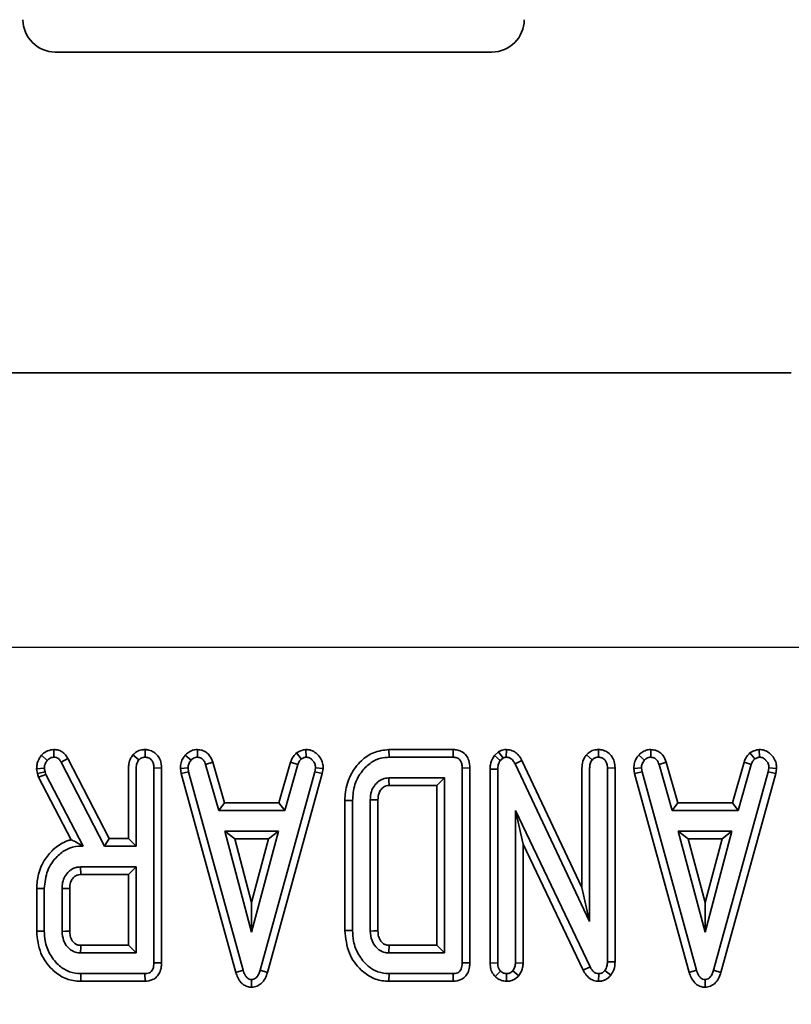
# Model space of a CAD drawing. Units: millimetres. Extents: x 8 to 911, y 1 to 702.
# Drawn here: x 131 to 134, y 50 to 55 of the extents above; entities that cross this region are included whole.
import ezdxf

# ---------------------------------------------------------------- set-up
doc = ezdxf.new("R2010")
doc.units = ezdxf.units.MM
doc.layers.add('FORMAT', color=7, linetype='Continuous')
doc.styles.add('SLDTEXTSTYLE1', font='TXT', dxfattribs={"width": 0.7})
doc.dimstyles.new('SLDDIMSTYLE0', dxfattribs={"dimtxt": 3.393075, "dimasz": 3.877799, "dimexe": 0, "dimexo": 0.0625, "dimgap": 0.848269, "dimtad": 2, "dimlfac": 10, "dimrnd": 1e-09, "dimzin": 12, "dimdsep": 46, "dimtxsty": 'SLDTEXTSTYLE1', "dimsah": 1, "dimcen": 0.09, "dimadec": 0, "dimazin": 3, "dimtfac": 1, "dimtofl": 0, "dimtmove": 0, "dimatfit": 3, "dimfxl": 0, "dimfrac": 2, "dimtolj": 1, "dimtzin": 12, "dimarcsym": 0})

# ---------------------------------------------------------------- blocks, each defined once
blk = doc.blocks.new('_D_13')
at = {"layer": 'FORMAT'}
for p, q in [((61.0089, 107.8781), (61.0089, 24.7781)), ((144.4089, 107.8781), (144.4089, 24.7781)), ((61.0089, 25.7781), (144.4089, 25.7781))]:
    blk.add_line(p, q, dxfattribs=at)
for points in [[(61.0089, 25.7781), (64.8867, 25.1815), (64.8867, 26.3747)], [(144.4089, 25.7781), (140.5312, 26.3747), (140.5312, 25.1815)]]:
    blk.add_solid(points, dxfattribs=at)
at = {"layer": 'FORMAT', "insert": (101.1191, 30.553), "char_height": 3.70417, "attachment_point": 1, "style": 'SLDTEXTSTYLE1'}
blk.add_mtext('834', dxfattribs=at)
blk = doc.blocks.new('_D_14')
at = {"layer": 'FORMAT'}
for p, q in [((61.0089, 107.8781), (161.9764, 107.8781)), ((160.9764, 107.8781), (160.9764, 51.6781)), ((61.0089, 51.6781), (161.9764, 51.6781))]:
    blk.add_line(p, q, dxfattribs=at)
for points in [[(160.9764, 107.8781), (160.3798, 104.0003), (161.573, 104.0003)], [(160.9764, 51.6781), (161.573, 55.5559), (160.3798, 55.5559)]]:
    blk.add_solid(points, dxfattribs=at)
at = {"layer": 'FORMAT', "insert": (156.2015, 73.9626), "char_height": 3.70417, "attachment_point": 1, "rotation": 90, "style": 'SLDTEXTSTYLE1'}
blk.add_mtext('562', dxfattribs=at)

msp = doc.modelspace()

# ---------------------------------------------------------------- linework, layer by layer
at = {"color": 7, "linetype": 'Continuous', "lineweight": 35}
for p, q in [((132.8845, 54.4281), (130.8667, 54.4281)), ((129.4825, 52.9456), (134.2687, 52.9456)), ((130.8027, 51.1791), (130.8292, 51.1557)), ((130.8605, 51.2058), (130.8602, 51.1704)), ((131.2254, 51.181), (131.2523, 51.158)), ((131.2818, 51.2058), (131.2817, 51.1704)), ((131.4677, 51.1802), (131.494, 51.1565)), ((131.5242, 51.2058), (131.5233, 51.1704)), ((131.9814, 51.1899), (132.0036, 51.1621)), ((132.024, 51.2059), (132.0263, 51.1704)), ((132.409, 51.2057), (132.4094, 51.1704)), ((132.7061, 51.2057), (132.409, 51.2057)), ((132.7061, 51.2057), (132.7052, 51.1704)), ((132.9159, 51.1952), (132.8962, 51.1779)), ((132.8962, 51.1779), (132.9234, 51.1548)), ((132.9159, 51.1952), (132.9362, 51.1661)), ((132.9516, 51.2058), (132.9512, 51.1704)), ((133.3213, 51.1813), (133.3482, 51.1582)), ((133.3775, 51.2058), (133.3776, 51.1704)), ((133.5636, 51.1802), (133.5899, 51.1565)), ((133.6201, 51.2058), (133.6192, 51.1704)), ((134.0773, 51.1899), (134.0995, 51.1621)), ((134.1199, 51.2059), (134.1222, 51.1704)), ((130.925, 51.1642), (130.8942, 51.1469)), ((130.8942, 51.1469), (131.0944, 50.7595)), ((131.1159, 50.7947), (130.925, 51.1642)), ((131.5951, 51.1479), (131.5616, 51.1366)), ((131.5616, 51.1366), (131.6224, 50.9239)), ((131.649, 50.9591), (131.5951, 51.1479)), ((131.9544, 51.1474), (131.9006, 50.9591)), ((131.9272, 50.9239), (131.988, 51.1366)), ((131.9544, 51.1474), (131.988, 51.1366)), ((132.4094, 51.1704), (132.7052, 51.1704)), ((132.9234, 51.1548), (132.9362, 51.1661)), ((133.0234, 51.1556), (132.9921, 51.1394)), ((132.9921, 51.1394), (133.3365, 50.4112)), ((133.3012, 50.5683), (133.0234, 51.1556)), ((133.691, 51.1479), (133.6575, 51.1366)), ((133.6575, 51.1366), (133.7183, 50.9239)), ((133.7449, 50.9591), (133.691, 51.1479)), ((134.0503, 51.1474), (133.9965, 50.9591)), ((134.0231, 50.9239), (134.0839, 51.1366)), ((134.0503, 51.1474), (134.0839, 51.1366)), ((130.7804, 51.1169), (130.8159, 51.1197)), ((130.7804, 51.1169), (130.7852, 51.0949)), ((130.7852, 51.0949), (130.8195, 51.103)), ((130.7852, 51.0949), (130.7894, 51.0786)), ((130.7894, 51.0786), (130.8225, 51.0912)), ((130.8195, 51.103), (130.8159, 51.1197)), ((130.8225, 51.0912), (130.8195, 51.103)), ((130.9951, 50.7595), (130.8225, 51.0912)), ((131.2053, 51.1193), (131.2053, 50.7947)), ((131.2406, 50.7595), (131.2406, 51.1191)), ((131.358, 51.1211), (131.3228, 51.1203)), ((131.3228, 51.1203), (131.3228, 50.2205)), ((131.358, 50.22), (131.358, 51.1211)), ((131.4447, 51.1189), (131.4801, 51.121)), ((131.4447, 51.1189), (131.4486, 51.0952)), ((131.4486, 51.0952), (131.4831, 51.1028)), ((131.4486, 51.0952), (131.7008, 50.1764)), ((131.4831, 51.1028), (131.4801, 51.121)), ((131.7346, 50.1867), (131.4831, 51.1028)), ((132.0666, 51.1028), (131.8138, 50.1867)), ((131.8475, 50.1764), (132.101, 51.0952)), ((132.0695, 51.121), (132.0666, 51.1028)), ((132.101, 51.0952), (132.0666, 51.1028)), ((132.1049, 51.1189), (132.0695, 51.121)), ((132.101, 51.0952), (132.1049, 51.1189)), ((132.7827, 51.1208), (132.7474, 51.1203)), ((132.7474, 51.1203), (132.7474, 50.2205)), ((132.7827, 50.22), (132.7827, 51.1208)), ((132.8765, 51.1152), (132.9118, 51.1148)), ((132.8765, 51.1152), (132.8765, 50.2195)), ((132.9118, 50.2203), (132.9118, 51.1148)), ((133.3012, 51.1202), (133.3012, 50.5683)), ((133.3365, 50.4112), (133.3365, 51.1199)), ((133.4539, 51.1211), (133.4186, 51.1203)), ((133.4186, 51.1203), (133.4186, 50.2254)), ((133.4539, 50.2246), (133.4539, 51.1211)), ((133.5406, 51.1189), (133.576, 51.121)), ((133.5406, 51.1189), (133.5445, 51.0952)), ((133.5445, 51.0952), (133.579, 51.1028)), ((133.5445, 51.0952), (133.7967, 50.1764)), ((133.579, 51.1028), (133.576, 51.121)), ((133.8305, 50.1867), (133.579, 51.1028)), ((134.1624, 51.1028), (133.9097, 50.1867)), ((133.9434, 50.1764), (134.1969, 51.0952)), ((134.1654, 51.121), (134.1624, 51.1028)), ((134.1969, 51.0952), (134.1624, 51.1028)), ((134.2008, 51.1189), (134.1654, 51.121)), ((134.1969, 51.0952), (134.2008, 51.1189)), ((130.7894, 51.0786), (130.9399, 50.7891)), ((132.6652, 51.0745), (132.4084, 51.0745)), ((132.4093, 51.0393), (132.63, 51.0393)), ((132.63, 51.0393), (132.6652, 51.0745)), ((132.63, 51.0393), (132.63, 50.3016)), ((132.6652, 50.2663), (132.6652, 51.0745)), ((131.649, 50.9591), (131.6224, 50.9239)), ((131.9006, 50.9591), (131.649, 50.9591)), ((131.9006, 50.9591), (131.9272, 50.9239)), ((132.2053, 50.971), (132.2053, 50.3698)), ((132.2053, 50.971), (132.2406, 50.9705)), ((132.2406, 50.3703), (132.2406, 50.9705)), ((132.3228, 50.9735), (132.3228, 50.3673)), ((132.358, 50.368), (132.358, 50.9729)), ((133.7449, 50.9591), (133.7183, 50.9239)), ((133.9965, 50.9591), (133.7449, 50.9591)), ((133.9965, 50.9591), (134.0231, 50.9239)), ((131.6224, 50.9239), (131.9272, 50.9239)), ((132.994, 50.9239), (132.994, 50.2205)), ((133.0293, 50.768), (132.994, 50.9239)), ((133.3384, 50.2019), (132.994, 50.9239)), ((133.7183, 50.9239), (134.0231, 50.9239)), ((131.6505, 50.828), (131.7742, 50.3622)), ((131.8985, 50.828), (131.6505, 50.828)), ((131.6963, 50.7927), (131.6505, 50.828)), ((131.7742, 50.3622), (131.8985, 50.828)), ((131.8526, 50.7927), (131.8985, 50.828)), ((133.9944, 50.828), (133.7463, 50.828)), ((133.7922, 50.7927), (133.7463, 50.828)), ((133.7463, 50.828), (133.8701, 50.3622)), ((133.8701, 50.3622), (133.9944, 50.828)), ((133.9485, 50.7927), (133.9944, 50.828)), ((130.9864, 50.7647), (130.9951, 50.7595)), ((130.9864, 50.7647), (130.9865, 50.7595)), ((131.1159, 50.7947), (131.0944, 50.7595)), ((131.2053, 50.7947), (131.1159, 50.7947)), ((131.2053, 50.7947), (131.2406, 50.7595)), ((131.7743, 50.4992), (131.6963, 50.7927)), ((131.6963, 50.7927), (131.8526, 50.7927)), ((131.8526, 50.7927), (131.7743, 50.4992)), ((133.0293, 50.2189), (133.0293, 50.768)), ((133.0293, 50.768), (133.307, 50.1859)), ((133.7922, 50.7927), (133.9485, 50.7927)), ((133.8701, 50.4992), (133.7922, 50.7927)), ((133.9485, 50.7927), (133.8701, 50.4992)), ((130.9865, 50.7595), (130.9951, 50.7595)), ((131.0944, 50.7595), (131.2406, 50.7595)), ((131.2406, 50.6636), (130.9837, 50.6636)), ((130.9837, 50.6636), (130.9847, 50.6283)), ((130.9847, 50.6283), (131.2053, 50.6283)), ((131.2053, 50.6283), (131.2406, 50.6636)), ((131.2053, 50.6283), (131.2053, 50.3016)), ((131.2406, 50.2663), (131.2406, 50.6636)), ((130.7806, 50.5637), (130.7806, 50.3662)), ((130.7806, 50.5637), (130.8159, 50.5632)), ((130.8159, 50.3667), (130.8159, 50.5632)), ((130.8981, 50.5643), (130.8981, 50.3656)), ((130.9334, 50.3664), (130.9334, 50.5636)), ((133.3012, 50.5683), (133.3365, 50.4112)), ((131.7743, 50.4992), (131.7742, 50.3622)), ((133.8701, 50.4992), (133.8701, 50.3622)), ((130.7806, 50.3662), (130.8159, 50.3667)), ((132.2053, 50.3698), (132.2406, 50.3703)), ((130.9837, 50.2663), (131.2406, 50.2663)), ((131.2053, 50.3016), (130.9846, 50.3016)), ((131.2053, 50.3016), (131.2406, 50.2663)), ((132.4084, 50.2663), (132.6652, 50.2663)), ((132.63, 50.3016), (132.4095, 50.3016)), ((132.63, 50.3016), (132.6652, 50.2663)), ((131.358, 50.22), (131.3228, 50.2205)), ((132.7827, 50.22), (132.7474, 50.2205)), ((132.8765, 50.2195), (132.9118, 50.2203)), ((133.0293, 50.2189), (132.994, 50.2205)), ((133.4539, 50.2246), (133.4186, 50.2254)), ((131.7008, 50.1764), (131.7346, 50.1867)), ((131.8475, 50.1764), (131.8138, 50.1867)), ((132.8993, 50.1574), (132.9242, 50.1826)), ((133.0091, 50.1607), (132.9816, 50.1833)), ((133.307, 50.1859), (133.3384, 50.2019)), ((133.4342, 50.1629), (133.4064, 50.1848)), ((133.7967, 50.1764), (133.8305, 50.1867)), ((133.9434, 50.1764), (133.9097, 50.1867)), ((130.9844, 50.1352), (130.9848, 50.1704)), ((130.9844, 50.1352), (131.2815, 50.1352)), ((131.2806, 50.1704), (130.9848, 50.1704)), ((131.2815, 50.1352), (131.2806, 50.1704)), ((131.7742, 50.1075), (131.7742, 50.143)), ((132.409, 50.1352), (132.4094, 50.1704)), ((132.409, 50.1352), (132.7061, 50.1352)), ((132.7052, 50.1704), (132.4094, 50.1704)), ((132.7061, 50.1352), (132.7052, 50.1704)), ((132.9521, 50.135), (132.9529, 50.1704)), ((133.378, 50.1351), (133.3786, 50.1704)), ((133.8701, 50.1075), (133.8701, 50.143))]:
    msp.add_line(p, q, dxfattribs=at)
at = {"color": 7, "linetype": 'Continuous', "lineweight": 35, "flags": 128}
for points in [[(132.4093, 51.0393), (132.4092, 51.0409), (132.4087, 51.0617), (132.4084, 51.0745)], [(132.358, 50.9729), (132.3562, 50.9729), (132.335, 50.9733), (132.3228, 50.9735)], [(130.9334, 50.5636), (130.9303, 50.5637), (130.917, 50.5639), (130.8981, 50.5643)], [(130.9334, 50.3664), (130.9295, 50.3663), (130.9138, 50.366), (130.8981, 50.3656)], [(132.358, 50.368), (132.3538, 50.3679), (132.3383, 50.3676), (132.3228, 50.3673)]]:
    msp.add_lwpolyline(points, dxfattribs=at)
at = {"color": 7, "linetype": 'Continuous', "lineweight": 35}
msp.add_arc((156.5351, 49.6418), 25.559, 178.52089, 178.59997, dxfattribs=at)
for centre, major_axis, start_param, end_param in [((130.8679, 54.5787), (-0.1069, -0.1069), 5.501585, 7.064785), ((132.8834, 54.5787), (-0.1069, 0.1069), 2.359993, 3.923193)]:
    msp.add_ellipse(centre, major_axis=major_axis, ratio=0.992433, start_param=start_param, end_param=end_param, dxfattribs=at)
for points, knots in [([(130.8027, 51.1791), (130.7987, 51.1738), (130.7892, 51.1609), (130.7815, 51.1392), (130.7807, 51.1234), (130.7804, 51.1169)], [0, 0, 0, 0, 0.296013, 0.710558, 1, 1, 1, 1]), ([(130.8605, 51.2058), (130.8503, 51.2046), (130.8306, 51.2024), (130.8127, 51.1887), (130.8043, 51.1807), (130.8027, 51.1791)], [0, 0, 0, 0, 0.463631, 0.897838, 1, 1, 1, 1]), ([(130.925, 51.1642), (130.9214, 51.17), (130.9142, 51.1818), (130.898, 51.1967), (130.8789, 51.2045), (130.8658, 51.2054), (130.8605, 51.2058)], [0, 0, 0, 0, 0.253026, 0.513545, 0.803058, 1, 1, 1, 1]), ([(131.2254, 51.181), (131.2221, 51.1764), (131.2131, 51.1636), (131.2062, 51.142), (131.2056, 51.1257), (131.2053, 51.1193)], [0, 0, 0, 0, 0.259182, 0.710342, 1, 1, 1, 1]), ([(131.2818, 51.2058), (131.2763, 51.2054), (131.2626, 51.2045), (131.2422, 51.1968), (131.2308, 51.1861), (131.2254, 51.181)], [0, 0, 0, 0, 0.261617, 0.650564, 1, 1, 1, 1]), ([(131.358, 51.1211), (131.3571, 51.1327), (131.3556, 51.1528), (131.3417, 51.1782), (131.3226, 51.195), (131.3015, 51.2042), (131.2875, 51.2053), (131.2818, 51.2058)], [0, 0, 0, 0, 0.272094, 0.46975, 0.667638, 0.865131, 1, 1, 1, 1]), ([(131.4677, 51.1802), (131.4643, 51.1757), (131.4559, 51.1651), (131.4464, 51.1444), (131.4453, 51.1277), (131.4447, 51.1189)], [0, 0, 0, 0, 0.253554, 0.607968, 1, 1, 1, 1]), ([(131.5242, 51.2058), (131.5201, 51.2056), (131.5089, 51.205), (131.4907, 51.1992), (131.4767, 51.189), (131.4695, 51.1819), (131.4677, 51.1802)], [0, 0, 0, 0, 0.1949607, 0.5255647, 0.8828519, 1, 1, 1, 1]), ([(131.5951, 51.1479), (131.5909, 51.1581), (131.5838, 51.1751), (131.5658, 51.1939), (131.5457, 51.2032), (131.5314, 51.205), (131.5242, 51.2058)], [0, 0, 0, 0, 0.337015, 0.558887, 0.780808, 1, 1, 1, 1]), ([(131.9814, 51.1899), (131.9793, 51.1878), (131.9703, 51.1785), (131.9604, 51.1643), (131.9557, 51.1512), (131.9544, 51.1474)], [0, 0, 0, 0, 0.178141, 0.764185, 1, 1, 1, 1]), ([(132.024, 51.2059), (132.0205, 51.2053), (132.0079, 51.2031), (131.9935, 51.1972), (131.9835, 51.1912), (131.9814, 51.1899)], [0, 0, 0, 0, 0.234647, 0.838367, 1, 1, 1, 1]), ([(132.0817, 51.1797), (132.0753, 51.1858), (132.0625, 51.1982), (132.041, 51.2052), (132.0281, 51.2057), (132.024, 51.2059)], [0, 0, 0, 0, 0.403524, 0.811828, 1, 1, 1, 1]), ([(132.1049, 51.1189), (132.1048, 51.1232), (132.1043, 51.1351), (132.0997, 51.1559), (132.0894, 51.1712), (132.0825, 51.1788), (132.0817, 51.1797)], [0, 0, 0, 0, 0.190639, 0.537369, 0.947013, 1, 1, 1, 1]), ([(132.409, 51.2057), (132.3845, 51.2029), (132.3375, 51.1976), (132.2752, 51.1533), (132.2283, 51.0904), (132.2073, 51.0241), (132.2058, 50.9837), (132.2053, 50.971)], [0, 0, 0, 0, 0.212228, 0.4069754, 0.647357, 0.8889151, 1, 1, 1, 1]), ([(132.7827, 51.1208), (132.7819, 51.1327), (132.7806, 51.1529), (132.7673, 51.1786), (132.7492, 51.1952), (132.7277, 51.2041), (132.7132, 51.2052), (132.7061, 51.2057)], [0, 0, 0, 0, 0.274499, 0.467274, 0.660914, 0.835557, 1, 1, 1, 1]), ([(132.8962, 51.1779), (132.8947, 51.1755), (132.8863, 51.1625), (132.8775, 51.1413), (132.8768, 51.1219), (132.8765, 51.1152)], [0, 0, 0, 0, 0.128831, 0.699198, 1, 1, 1, 1]), ([(132.9516, 51.2058), (132.9471, 51.2055), (132.9345, 51.2049), (132.9232, 51.199), (132.9159, 51.1952)], [0, 0, 0, 0, 0.3556028, 1, 1, 1, 1]), ([(133.0234, 51.1556), (133.0191, 51.1631), (133.0105, 51.1781), (132.9909, 51.1961), (132.9697, 51.2043), (132.9563, 51.2054), (132.9516, 51.2058)], [0, 0, 0, 0, 0.278571, 0.562643, 0.848447, 1, 1, 1, 1]), ([(133.3213, 51.1813), (133.3182, 51.1769), (133.3084, 51.1631), (133.3018, 51.1415), (133.3013, 51.125), (133.3012, 51.1202)], [0, 0, 0, 0, 0.244604, 0.778686, 1, 1, 1, 1]), ([(133.3775, 51.2058), (133.3716, 51.2053), (133.3582, 51.2044), (133.3379, 51.1969), (133.3268, 51.1865), (133.3213, 51.1813)], [0, 0, 0, 0, 0.279593, 0.64141, 1, 1, 1, 1]), ([(133.4539, 51.1211), (133.4533, 51.1309), (133.452, 51.1493), (133.4406, 51.1743), (133.4224, 51.1924), (133.4004, 51.2037), (133.3848, 51.2051), (133.3775, 51.2058)], [0, 0, 0, 0, 0.230171, 0.431305, 0.632968, 0.827195, 1, 1, 1, 1]), ([(133.5636, 51.1802), (133.5601, 51.1757), (133.5518, 51.1651), (133.5423, 51.1444), (133.5411, 51.1277), (133.5406, 51.1189)], [0, 0, 0, 0, 0.253554, 0.607968, 1, 1, 1, 1]), ([(133.6201, 51.2058), (133.616, 51.2056), (133.6048, 51.205), (133.5866, 51.1992), (133.5726, 51.189), (133.5654, 51.1819), (133.5636, 51.1802)], [0, 0, 0, 0, 0.194961, 0.525565, 0.882852, 1, 1, 1, 1]), ([(133.691, 51.1479), (133.6868, 51.1581), (133.6797, 51.1751), (133.6617, 51.1939), (133.6416, 51.2032), (133.6272, 51.205), (133.6201, 51.2058)], [0, 0, 0, 0, 0.337015, 0.558887, 0.780808, 1, 1, 1, 1]), ([(134.0773, 51.1899), (134.0752, 51.1878), (134.0662, 51.1785), (134.0563, 51.1643), (134.0516, 51.1512), (134.0503, 51.1474)], [0, 0, 0, 0, 0.178141, 0.764185, 1, 1, 1, 1]), ([(134.1199, 51.2059), (134.1164, 51.2053), (134.1038, 51.2031), (134.0894, 51.1972), (134.0794, 51.1912), (134.0773, 51.1899)], [0, 0, 0, 0, 0.234647, 0.838367, 1, 1, 1, 1]), ([(134.1776, 51.1797), (134.1712, 51.1858), (134.1584, 51.1982), (134.1369, 51.2052), (134.124, 51.2057), (134.1199, 51.2059)], [0, 0, 0, 0, 0.403524, 0.811828, 1, 1, 1, 1]), ([(134.2008, 51.1189), (134.2007, 51.1232), (134.2002, 51.1351), (134.1956, 51.1559), (134.1853, 51.1712), (134.1784, 51.1788), (134.1776, 51.1797)], [0, 0, 0, 0, 0.190639, 0.537369, 0.947013, 1, 1, 1, 1]), ([(130.8159, 51.1197), (130.8163, 51.1249), (130.817, 51.1354), (130.823, 51.1473), (130.8276, 51.1536), (130.8292, 51.1557)], [0, 0, 0, 0, 0.3986991, 0.8016281, 1, 1, 1, 1]), ([(130.8292, 51.1557), (130.8319, 51.1582), (130.8374, 51.1633), (130.8479, 51.1694), (130.8559, 51.1701), (130.8602, 51.1704)], [0, 0, 0, 0, 0.318762, 0.640014, 1, 1, 1, 1]), ([(130.8602, 51.1704), (130.8644, 51.1701), (130.8717, 51.1696), (130.8822, 51.1639), (130.8889, 51.1556), (130.8927, 51.1494), (130.8942, 51.1469)], [0, 0, 0, 0, 0.281571, 0.498758, 0.79915, 1, 1, 1, 1]), ([(131.2406, 51.1191), (131.2407, 51.1235), (131.2409, 51.1318), (131.2444, 51.1453), (131.2494, 51.1533), (131.2523, 51.158)], [0, 0, 0, 0, 0.320974, 0.60047, 1, 1, 1, 1]), ([(131.2523, 51.158), (131.2553, 51.1607), (131.2611, 51.1662), (131.2717, 51.1698), (131.2787, 51.1702), (131.2817, 51.1704)], [0, 0, 0, 0, 0.361849, 0.727002, 1, 1, 1, 1]), ([(131.2817, 51.1704), (131.2867, 51.1698), (131.2969, 51.1686), (131.3097, 51.1601), (131.3188, 51.1476), (131.3221, 51.1336), (131.3226, 51.1243), (131.3228, 51.1203)], [0, 0, 0, 0, 0.208527, 0.418624, 0.613184, 0.83734, 1, 1, 1, 1]), ([(131.4801, 51.121), (131.4806, 51.1271), (131.4818, 51.1394), (131.4893, 51.1505), (131.4935, 51.1559), (131.494, 51.1565)], [0, 0, 0, 0, 0.4691058, 0.9413481, 1, 1, 1, 1]), ([(131.494, 51.1565), (131.4969, 51.1593), (131.5029, 51.165), (131.5133, 51.1698), (131.5204, 51.1702), (131.5233, 51.1704)], [0, 0, 0, 0, 0.365467, 0.735006, 1, 1, 1, 1]), ([(131.5233, 51.1704), (131.5297, 51.1696), (131.5392, 51.1683), (131.5511, 51.1591), (131.557, 51.1483), (131.5603, 51.14), (131.5616, 51.1366)], [0, 0, 0, 0, 0.345584, 0.509913, 0.801137, 1, 1, 1, 1]), ([(131.988, 51.1366), (131.9896, 51.1412), (131.9922, 51.1483), (131.9983, 51.1564), (132.0018, 51.1602), (132.0036, 51.1621)], [0, 0, 0, 0, 0.485269, 0.740453, 1, 1, 1, 1]), ([(132.0036, 51.1621), (132.0071, 51.1641), (132.0123, 51.1672), (132.0202, 51.1693), (132.0243, 51.1701), (132.0263, 51.1704)], [0, 0, 0, 0, 0.4890992, 0.7433391, 1, 1, 1, 1]), ([(132.0263, 51.1704), (132.0314, 51.1698), (132.0417, 51.1686), (132.0508, 51.1612), (132.0549, 51.1566), (132.0556, 51.1559)], [0, 0, 0, 0, 0.4520985, 0.90765, 1, 1, 1, 1]), ([(132.0556, 51.1559), (132.0595, 51.1513), (132.0674, 51.1421), (132.0692, 51.1288), (132.0695, 51.1219), (132.0695, 51.121)], [0, 0, 0, 0, 0.460002, 0.925784, 1, 1, 1, 1]), ([(132.2406, 50.9705), (132.2426, 50.9954), (132.2465, 51.0439), (132.2805, 51.1044), (132.3229, 51.1464), (132.3678, 51.1677), (132.3968, 51.1696), (132.4094, 51.1704)], [0, 0, 0, 0, 0.2561747, 0.4993026, 0.7004207, 0.8688957, 1, 1, 1, 1]), ([(132.7052, 51.1704), (132.7111, 51.17), (132.7207, 51.1693), (132.7327, 51.1629), (132.741, 51.1533), (132.7467, 51.1387), (132.7472, 51.127), (132.7474, 51.1203)], [0, 0, 0, 0, 0.233272, 0.383074, 0.533438, 0.731924, 1, 1, 1, 1]), ([(132.9118, 51.1148), (132.9121, 51.1216), (132.9127, 51.132), (132.9175, 51.1454), (132.9214, 51.1516), (132.9234, 51.1548)], [0, 0, 0, 0, 0.478513, 0.735105, 1, 1, 1, 1]), ([(132.9362, 51.1661), (132.9376, 51.1669), (132.9411, 51.1689), (132.9463, 51.1702), (132.9499, 51.1704), (132.9512, 51.1704)], [0, 0, 0, 0, 0.307608, 0.760212, 1, 1, 1, 1]), ([(132.9512, 51.1704), (132.9562, 51.1699), (132.9655, 51.169), (132.9785, 51.1603), (132.9863, 51.1496), (132.9907, 51.1418), (132.9921, 51.1394)], [0, 0, 0, 0, 0.2741, 0.509218, 0.843712, 1, 1, 1, 1]), ([(133.3365, 51.1199), (133.3368, 51.1264), (133.3374, 51.1364), (133.3421, 51.1493), (133.3461, 51.1552), (133.3482, 51.1582)], [0, 0, 0, 0, 0.474736, 0.732361, 1, 1, 1, 1]), ([(133.3482, 51.1582), (133.3515, 51.1613), (133.3581, 51.1673), (133.3691, 51.1699), (133.3755, 51.1703), (133.3776, 51.1704)], [0, 0, 0, 0, 0.403008, 0.811578, 1, 1, 1, 1]), ([(133.3776, 51.1704), (133.3826, 51.1698), (133.3929, 51.1686), (133.4057, 51.16), (133.4148, 51.1473), (133.4181, 51.1334), (133.4185, 51.1241), (133.4186, 51.1203)], [0, 0, 0, 0, 0.2099515, 0.4214894, 0.6162758, 0.844252, 1, 1, 1, 1]), ([(133.576, 51.121), (133.5765, 51.1271), (133.5777, 51.1394), (133.5852, 51.1505), (133.5894, 51.1559), (133.5899, 51.1565)], [0, 0, 0, 0, 0.469106, 0.941348, 1, 1, 1, 1]), ([(133.5899, 51.1565), (133.5928, 51.1593), (133.5988, 51.165), (133.6092, 51.1698), (133.6163, 51.1702), (133.6192, 51.1704)], [0, 0, 0, 0, 0.365467, 0.735006, 1, 1, 1, 1]), ([(133.6192, 51.1704), (133.6256, 51.1696), (133.6351, 51.1683), (133.647, 51.1591), (133.6529, 51.1483), (133.6562, 51.14), (133.6575, 51.1366)], [0, 0, 0, 0, 0.345584, 0.509913, 0.801137, 1, 1, 1, 1]), ([(134.0839, 51.1366), (134.0855, 51.1412), (134.088, 51.1483), (134.0941, 51.1564), (134.0977, 51.1602), (134.0995, 51.1621)], [0, 0, 0, 0, 0.485269, 0.740453, 1, 1, 1, 1]), ([(134.0995, 51.1621), (134.103, 51.1641), (134.1082, 51.1672), (134.1161, 51.1693), (134.1202, 51.1701), (134.1222, 51.1704)], [0, 0, 0, 0, 0.489099, 0.743339, 1, 1, 1, 1]), ([(134.1222, 51.1704), (134.1273, 51.1698), (134.1376, 51.1686), (134.1467, 51.1612), (134.1508, 51.1566), (134.1515, 51.1559)], [0, 0, 0, 0, 0.452099, 0.90765, 1, 1, 1, 1]), ([(134.1515, 51.1559), (134.1554, 51.1513), (134.1633, 51.1421), (134.1651, 51.1288), (134.1654, 51.1219), (134.1654, 51.121)], [0, 0, 0, 0, 0.4600017, 0.9257844, 1, 1, 1, 1]), ([(132.4084, 51.0745), (132.3986, 51.0737), (132.3865, 51.0727), (132.3712, 51.0656), (132.3571, 51.0567), (132.3399, 51.0389), (132.325, 51.0093), (132.3236, 50.9863), (132.3228, 50.9735)], [0, 0, 0, 0, 0.196184, 0.244904, 0.341179, 0.53544, 0.741071, 1, 1, 1, 1]), ([(132.358, 50.9729), (132.3587, 50.9838), (132.3598, 51.0014), (132.3723, 51.0227), (132.3835, 51.0321), (132.392, 51.0364), (132.3988, 51.0389), (132.405, 51.0391), (132.4093, 51.0393)], [0, 0, 0, 0, 0.344264, 0.5572, 0.771335, 0.802695, 0.862461, 1, 1, 1, 1]), ([(130.9399, 50.7891), (130.9339, 50.7874), (130.906, 50.7795), (130.8622, 50.752), (130.8157, 50.699), (130.7855, 50.6343), (130.7822, 50.586), (130.7806, 50.5637)], [0, 0, 0, 0, 0.063266, 0.294157, 0.511058, 0.774009, 1, 1, 1, 1]), ([(130.9864, 50.7647), (130.9775, 50.7699), (130.9614, 50.7792), (130.9465, 50.7861), (130.9399, 50.7891)], [0, 0, 0, 0, 0.558008, 1, 1, 1, 1]), ([(130.8159, 50.5632), (130.8187, 50.5918), (130.8241, 50.6468), (130.8676, 50.7088), (130.9184, 50.7477), (130.9595, 50.7589), (130.9823, 50.7594), (130.9865, 50.7595)], [0, 0, 0, 0, 0.295438, 0.568933, 0.76195, 0.955845, 1, 1, 1, 1]), ([(130.9837, 50.6636), (130.979, 50.6633), (130.9718, 50.6629), (130.9574, 50.6601), (130.9434, 50.6536), (130.9256, 50.6399), (130.9099, 50.6199), (130.8994, 50.5926), (130.8985, 50.5734), (130.8981, 50.5643)], [0, 0, 0, 0, 0.0977784, 0.1467097, 0.3007827, 0.4091257, 0.6071495, 0.813365, 1, 1, 1, 1]), ([(130.9334, 50.5636), (130.9339, 50.5731), (130.9347, 50.5892), (130.944, 50.6066), (130.9541, 50.6176), (130.9621, 50.6234), (130.9718, 50.6273), (130.9784, 50.6279), (130.9836, 50.6282), (130.9847, 50.6283)], [0, 0, 0, 0, 0.304115, 0.516562, 0.622037, 0.78951, 0.831114, 0.963329, 1, 1, 1, 1]), ([(130.7806, 50.3662), (130.7843, 50.3317), (130.7912, 50.266), (130.8433, 50.193), (130.9029, 50.1495), (130.9509, 50.1361), (130.9782, 50.1353), (130.9844, 50.1352)], [0, 0, 0, 0, 0.3009083, 0.57356, 0.7592266, 0.9454122, 1, 1, 1, 1]), ([(130.9848, 50.1704), (130.967, 50.1721), (130.9314, 50.1754), (130.8804, 50.2073), (130.84, 50.2569), (130.8183, 50.3146), (130.8166, 50.3518), (130.8159, 50.3667)], [0, 0, 0, 0, 0.184527, 0.370236, 0.611006, 0.844078, 1, 1, 1, 1]), ([(130.8981, 50.3656), (130.8993, 50.3513), (130.9015, 50.3254), (130.9202, 50.2952), (130.9372, 50.2799), (130.9505, 50.2728), (130.9637, 50.2676), (130.9757, 50.2668), (130.9837, 50.2663)], [0, 0, 0, 0, 0.292521, 0.526279, 0.709842, 0.755206, 0.835842, 1, 1, 1, 1]), ([(130.9846, 50.3016), (130.9814, 50.3017), (130.9763, 50.3019), (130.9697, 50.3032), (130.9647, 50.3052), (130.9572, 50.3093), (130.9465, 50.3197), (130.9358, 50.3381), (130.9338, 50.3556), (130.9334, 50.3648), (130.9334, 50.3664)], [0, 0, 0, 0, 0.105257, 0.162678, 0.220075, 0.277445, 0.438, 0.700154, 0.948848, 1, 1, 1, 1]), ([(132.2053, 50.3698), (132.2091, 50.3339), (132.2163, 50.266), (132.2701, 50.1914), (132.3307, 50.1481), (132.3777, 50.1359), (132.4039, 50.1353), (132.409, 50.1352)], [0, 0, 0, 0, 0.311091, 0.587863, 0.771222, 0.954923, 1, 1, 1, 1]), ([(132.4094, 50.1704), (132.392, 50.1721), (132.357, 50.1754), (132.3066, 50.2067), (132.2664, 50.2559), (132.2433, 50.3147), (132.2414, 50.3538), (132.2406, 50.3703)], [0, 0, 0, 0, 0.17951, 0.36017, 0.595967, 0.829065, 1, 1, 1, 1]), ([(132.3228, 50.3673), (132.3241, 50.3522), (132.3264, 50.3256), (132.3456, 50.295), (132.3625, 50.2799), (132.379, 50.2709), (132.3927, 50.2673), (132.4044, 50.2666), (132.4084, 50.2663)], [0, 0, 0, 0, 0.304961, 0.536432, 0.716638, 0.761208, 0.918678, 1, 1, 1, 1]), ([(132.4095, 50.3016), (132.4036, 50.302), (132.3964, 50.3024), (132.3881, 50.306), (132.3805, 50.3107), (132.3697, 50.3225), (132.3593, 50.3428), (132.3584, 50.3595), (132.358, 50.368)], [0, 0, 0, 0, 0.188322, 0.224425, 0.290335, 0.472054, 0.72861, 1, 1, 1, 1]), ([(132.4095, 50.3016), (132.4095, 50.3002), (132.4093, 50.2936), (132.4089, 50.2819), (132.4085, 50.2715), (132.4084, 50.2663)], [0, 0, 0, 0, 0.118833, 0.559416, 1, 1, 1, 1]), ([(131.3228, 50.2205), (131.3221, 50.2106), (131.3212, 50.1967), (131.3119, 50.1812), (131.3016, 50.174), (131.2907, 50.1709), (131.2834, 50.1706), (131.2806, 50.1704)], [0, 0, 0, 0, 0.3934, 0.549263, 0.70645, 0.888262, 1, 1, 1, 1]), ([(131.2815, 50.1352), (131.2935, 50.1366), (131.3132, 50.1388), (131.3361, 50.1547), (131.3505, 50.1754), (131.3573, 50.1982), (131.3578, 50.214), (131.358, 50.22)], [0, 0, 0, 0, 0.27921, 0.455104, 0.631451, 0.859433, 1, 1, 1, 1]), ([(132.7474, 50.2205), (132.7468, 50.2106), (132.7459, 50.1967), (132.7366, 50.1812), (132.7263, 50.174), (132.7153, 50.1709), (132.708, 50.1706), (132.7052, 50.1704)], [0, 0, 0, 0, 0.3934, 0.549263, 0.70645, 0.888262, 1, 1, 1, 1]), ([(132.7061, 50.1352), (132.7182, 50.1366), (132.7379, 50.1388), (132.7607, 50.1547), (132.7752, 50.1754), (132.7819, 50.1982), (132.7825, 50.214), (132.7827, 50.22)], [0, 0, 0, 0, 0.27921, 0.455104, 0.631451, 0.859433, 1, 1, 1, 1]), ([(132.8765, 50.2195), (132.8771, 50.2101), (132.8782, 50.1917), (132.8881, 50.1707), (132.8966, 50.1607), (132.8993, 50.1574)], [0, 0, 0, 0, 0.415435, 0.813583, 1, 1, 1, 1]), ([(132.9242, 50.1826), (132.9214, 50.1862), (132.9157, 50.1934), (132.9124, 50.2069), (132.912, 50.2158), (132.9118, 50.2203)], [0, 0, 0, 0, 0.33346, 0.669601, 1, 1, 1, 1]), ([(132.994, 50.2205), (132.9934, 50.2141), (132.9925, 50.2042), (132.987, 50.1921), (132.9834, 50.1862), (132.9816, 50.1833)], [0, 0, 0, 0, 0.481822, 0.73837, 1, 1, 1, 1]), ([(133.0091, 50.1607), (133.0104, 50.1628), (133.0178, 50.1747), (133.0271, 50.1939), (133.0287, 50.2122), (133.0293, 50.2189)], [0, 0, 0, 0, 0.115513, 0.677854, 1, 1, 1, 1]), ([(133.4186, 50.2254), (133.4183, 50.2185), (133.4178, 50.208), (133.4132, 50.1941), (133.4087, 50.1879), (133.4064, 50.1848)], [0, 0, 0, 0, 0.476733, 0.731117, 1, 1, 1, 1]), ([(133.4342, 50.1629), (133.4397, 50.1713), (133.452, 50.1899), (133.4532, 50.2123), (133.4539, 50.2246)], [0, 0, 0, 0, 0.449663, 1, 1, 1, 1]), ([(131.7008, 50.1764), (131.7036, 50.1683), (131.7094, 50.1509), (131.7238, 50.1292), (131.7431, 50.1139), (131.7606, 50.109), (131.771, 50.1079), (131.7742, 50.1075)], [0, 0, 0, 0, 0.23877, 0.508167, 0.708858, 0.910319, 1, 1, 1, 1]), ([(131.7742, 50.143), (131.77, 50.1435), (131.7625, 50.1444), (131.7518, 50.1519), (131.7416, 50.1658), (131.7373, 50.1787), (131.7346, 50.1867)], [0, 0, 0, 0, 0.195159, 0.354641, 0.602565, 1, 1, 1, 1]), ([(131.8138, 50.1867), (131.8118, 50.1807), (131.8077, 50.1686), (131.7991, 50.1545), (131.7884, 50.1456), (131.7801, 50.1438), (131.7754, 50.1432), (131.7742, 50.143)], [0, 0, 0, 0, 0.300892, 0.604944, 0.773495, 0.943328, 1, 1, 1, 1]), ([(131.7742, 50.1075), (131.7827, 50.1086), (131.799, 50.1107), (131.8211, 50.1254), (131.8378, 50.148), (131.8442, 50.1667), (131.8475, 50.1764)], [0, 0, 0, 0, 0.235361, 0.452259, 0.716902, 1, 1, 1, 1]), ([(132.9529, 50.1704), (132.9479, 50.171), (132.94, 50.1718), (132.9308, 50.1773), (132.9264, 50.1808), (132.9242, 50.1826)], [0, 0, 0, 0, 0.471507, 0.731696, 1, 1, 1, 1]), ([(132.9816, 50.1833), (132.9778, 50.1799), (132.9702, 50.173), (132.9593, 50.1708), (132.9535, 50.1705), (132.9529, 50.1704)], [0, 0, 0, 0, 0.4649919, 0.9389477, 1, 1, 1, 1]), ([(133.307, 50.1859), (133.3112, 50.1784), (133.3206, 50.1619), (133.3412, 50.1437), (133.3624, 50.1363), (133.3741, 50.1354), (133.378, 50.1351)], [0, 0, 0, 0, 0.281214, 0.617807, 0.87251, 1, 1, 1, 1]), ([(133.3786, 50.1704), (133.374, 50.1709), (133.3648, 50.1718), (133.352, 50.1811), (133.3438, 50.1918), (133.3396, 50.1996), (133.3384, 50.2019)], [0, 0, 0, 0, 0.252375, 0.50832, 0.852224, 1, 1, 1, 1]), ([(133.4064, 50.1848), (133.4031, 50.1812), (133.3973, 50.1749), (133.3869, 50.1708), (133.3809, 50.1705), (133.3786, 50.1704)], [0, 0, 0, 0, 0.450322, 0.785287, 1, 1, 1, 1]), ([(133.7967, 50.1764), (133.7995, 50.1683), (133.8053, 50.1509), (133.8197, 50.1292), (133.839, 50.1139), (133.8564, 50.109), (133.8669, 50.1079), (133.8701, 50.1075)], [0, 0, 0, 0, 0.23877, 0.508167, 0.708858, 0.910319, 1, 1, 1, 1]), ([(133.8701, 50.143), (133.8659, 50.1435), (133.8584, 50.1444), (133.8477, 50.1519), (133.8375, 50.1658), (133.8331, 50.1787), (133.8305, 50.1867)], [0, 0, 0, 0, 0.195159, 0.354641, 0.602565, 1, 1, 1, 1]), ([(133.9097, 50.1867), (133.9077, 50.1807), (133.9036, 50.1686), (133.895, 50.1545), (133.8843, 50.1456), (133.876, 50.1438), (133.8712, 50.1432), (133.8701, 50.143)], [0, 0, 0, 0, 0.300892, 0.604944, 0.773495, 0.943328, 1, 1, 1, 1]), ([(133.8701, 50.1075), (133.8786, 50.1086), (133.8949, 50.1107), (133.917, 50.1254), (133.9337, 50.148), (133.9401, 50.1667), (133.9434, 50.1764)], [0, 0, 0, 0, 0.235361, 0.452259, 0.716902, 1, 1, 1, 1]), ([(132.8993, 50.1574), (132.9021, 50.1551), (132.9112, 50.1476), (132.9286, 50.1377), (132.9444, 50.1359), (132.9521, 50.135)], [0, 0, 0, 0, 0.18655, 0.608145, 1, 1, 1, 1]), ([(132.9521, 50.135), (132.9566, 50.1353), (132.969, 50.1361), (132.9899, 50.1432), (133.0024, 50.1546), (133.0091, 50.1607)], [0, 0, 0, 0, 0.212996, 0.579548, 1, 1, 1, 1]), ([(133.378, 50.1351), (133.3836, 50.1354), (133.3968, 50.1362), (133.4163, 50.1448), (133.4282, 50.1557), (133.4336, 50.1622), (133.4342, 50.1629)], [0, 0, 0, 0, 0.260785, 0.609385, 0.957249, 1, 1, 1, 1])]:
    msp.add_open_spline(points, degree=3, knots=knots, dxfattribs=at)

# ---------------------------------------------------------------- dimensions: what is measured, and where the dimension line sits
at = {"layer": 'FORMAT'}
dim = msp.add_linear_dim(base=(144.4089, 25.7781), p1=(61.0089, 107.8781), p2=(144.4089, 107.8781), dimstyle='SLDDIMSTYLE0', dxfattribs=at)
dim.commit()
dim.dimension.update_dxf_attribs({"geometry": '_D_13', "text_midpoint": (104.2505, 25.7781), "dimtype": 160})
dim = msp.add_linear_dim(base=(160.9764, 51.6781), p1=(61.0089, 107.8781), p2=(61.0089, 51.6781), angle=90, dimstyle='SLDDIMSTYLE0', dxfattribs=at)
dim.commit()
dim.dimension.update_dxf_attribs({"geometry": '_D_14', "text_midpoint": (160.9764, 77.0939), "dimtype": 160})

doc.saveas('drawing.dxf')
